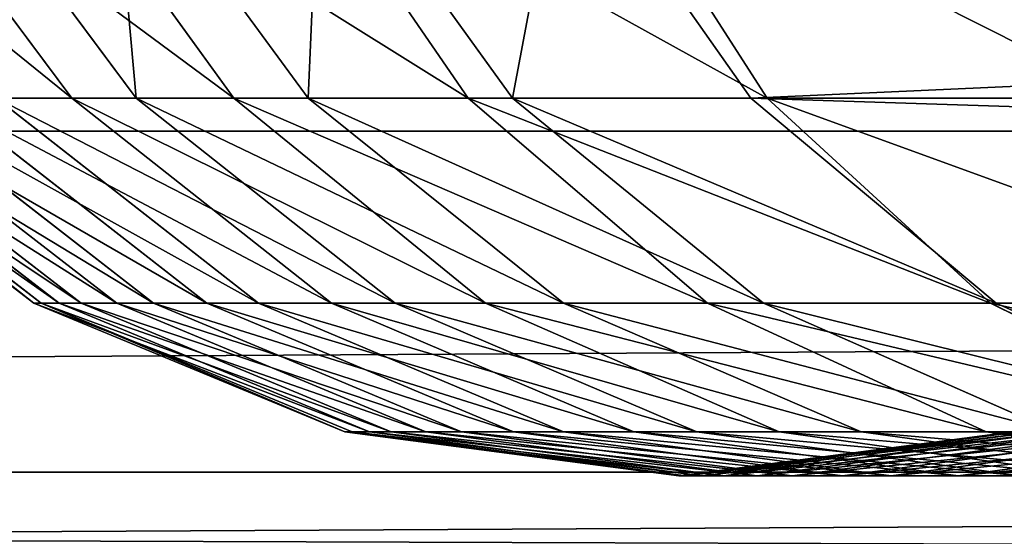
# Model space of a CAD drawing. Units: centimetres. Extents: x -484 to 424, y -380 to 320.
# Drawn here: x 76 to 77, y -165 to -164 of the extents above; entities that cross this region are included whole.
import ezdxf

# ---------------------------------------------------------------- set-up
doc = ezdxf.new("R2010")
doc.units = ezdxf.units.CM
doc.header["$LTSCALE"] = 2.54
doc.layers.get('0').update_dxf_attribs({"true_color": 0xff5454})

# ---------------------------------------------------------------- blocks, each defined once
blk = doc.blocks.new('Komponent_31')
at = {"color": 0}
for p, q in [((111.67658, 3.17865, 6.08395), (208.81965, 3.17865, 6.08395)), ((111.67658, 3.17865, 6.08395), (208.81965, 3.17865, 6.08395)), ((111.67658, 2.84829, 3.41732), (208.81965, 2.84829, 3.41732)), ((111.67658, 2.84829, 3.41732), (208.81965, 2.84829, 3.41732))]:
    blk.add_line(p, q, dxfattribs=at)
mesh = blk.add_polyface(dxfattribs=at)
corners = [(111.67658, 3.17865, 6.08395), (208.81965, 3.84101, 6.4169), (111.67658, 3.84101, 6.4169), (208.81965, 3.17865, 6.08395)]
mesh.append_faces([[corners[k] for k in face] for face in [(0, 1, 2), (1, 0, 3)]], dxfattribs={"vtx0": -1, "color": 0})
mesh = blk.add_polyface(dxfattribs=at)
corners = [(208.81965, 3.40938, 2.9328), (111.67658, 2.84829, 3.41732), (111.67658, 3.40938, 2.9328), (208.81965, 2.84829, 3.41732)]
mesh.append_faces([[corners[k] for k in face] for face in [(0, 1, 2), (1, 0, 3)]], dxfattribs={"vtx0": -1, "color": 0})
mesh = blk.add_polyface(dxfattribs=at)
corners = [(208.81965, 3.17865, 6.08395), (111.67658, 2.69412, 5.52286), (208.81965, 2.69412, 5.52286), (111.67658, 3.17865, 6.08395)]
mesh.append_faces([[corners[k] for k in face] for face in [(0, 1, 2), (1, 0, 3)]], dxfattribs={"vtx0": -1, "color": 0})
mesh = blk.add_polyface(dxfattribs=at)
corners = [(208.81965, 2.51533, 4.07969), (111.67658, 2.84829, 3.41732), (208.81965, 2.84829, 3.41732), (111.67658, 2.51533, 4.07969)]
mesh.append_faces([[corners[k] for k in face] for face in [(0, 1, 2), (1, 0, 3)]], dxfattribs={"vtx0": -1, "color": 0})
blk = doc.blocks.new('Grupuj_408')
at = {"color": 0}
for p, q in [((6.25515, 1.25, 2.38277), (6.54508, 1.20741, 2.23792)), ((6.25515, 1.25, 2.38277), (6.54508, 1.20741, 2.23792)), ((6.25765, 1.20741, 3.34533), (6.57219, 1.25, 3.26832)), ((6.25765, 1.20741, 3.34533), (6.57219, 1.25, 3.26832)), ((6.31966, 1.20741, 7.75603), (6.6372, 1.25, 7.81853)), ((6.31966, 1.20741, 7.75603), (6.6372, 1.25, 7.81853)), ((6.35708, 1.25, 8.93295), (6.66646, 1.20741, 9.02796)), ((6.35708, 1.25, 8.93295), (6.66646, 1.20741, 9.02796)), ((6.36547, 1.20741, 3.88611), (6.6844, 1.25, 3.83111)), ((6.36547, 1.20741, 3.88611), (6.6844, 1.25, 3.83111)), ((6.41293, 1.20741, 7.20727), (6.73329, 1.25, 7.25317)), ((6.41293, 1.20741, 7.20727), (6.73329, 1.25, 7.25317)), ((6.44079, 1.25, 2.81717), (6.74595, 1.20741, 2.70798)), ((6.44079, 1.25, 2.81717), (6.74595, 1.20741, 2.70798)), ((6.44079, 1.25, 2.81717), (6.57219, 1.25, 3.26832)), ((6.44079, 1.25, 2.81717), (6.57219, 1.25, 3.26832)), ((6.44573, 1.20741, 4.43662), (6.76708, 1.25, 4.3983)), ((6.44573, 1.20741, 4.43662), (6.76708, 1.25, 4.3983)), ((6.47742, 1.20741, 6.65501), (6.79974, 1.25, 6.68415)), ((6.47742, 1.20741, 6.65501), (6.79974, 1.25, 6.68415)), ((6.49713, 1.20741, 4.99004), (6.82005, 1.25, 4.96853)), ((6.49713, 1.20741, 4.99004), (6.82005, 1.25, 4.96853)), ((6.6372, 1.25, 7.81853), (6.5117, 1.25, 8.3789)), ((6.5117, 1.25, 8.3789), (6.82557, 1.20741, 8.45778)), ((6.6372, 1.25, 7.81853), (6.5117, 1.25, 8.3789)), ((6.5117, 1.25, 8.3789), (6.82557, 1.20741, 8.45778)), ((6.513, 1.20741, 6.10053), (6.8364, 1.25, 6.11281)), ((6.513, 1.20741, 6.10053), (6.8364, 1.25, 6.11281)), ((6.51957, 1.20741, 5.54511), (6.84317, 1.25, 5.54049)), ((6.51957, 1.20741, 5.54511), (6.84317, 1.25, 5.54049)), ((6.57219, 1.25, 3.26832), (6.88673, 1.20741, 3.19131)), ((6.57219, 1.25, 3.26832), (6.88673, 1.20741, 3.19131)), ((6.57219, 1.25, 3.26832), (6.6844, 1.25, 3.83111)), ((6.57219, 1.25, 3.26832), (6.6844, 1.25, 3.83111)), ((6.73329, 1.25, 7.25317), (6.6372, 1.25, 7.81853)), ((6.6372, 1.25, 7.81853), (6.95475, 1.20741, 7.88103)), ((6.73329, 1.25, 7.25317), (6.6372, 1.25, 7.81853)), ((6.6372, 1.25, 7.81853), (6.95475, 1.20741, 7.88103)), ((6.6844, 1.25, 3.83111), (7.00332, 1.20741, 3.77611)), ((6.6844, 1.25, 3.83111), (7.00332, 1.20741, 3.77611)), ((6.6844, 1.25, 3.83111), (6.76708, 1.25, 4.3983)), ((6.6844, 1.25, 3.83111), (6.76708, 1.25, 4.3983)), ((6.73329, 1.25, 7.25317), (7.05366, 1.20741, 7.29907)), ((6.79974, 1.25, 6.68415), (6.73329, 1.25, 7.25317)), ((6.73329, 1.25, 7.25317), (7.05366, 1.20741, 7.29907)), ((6.79974, 1.25, 6.68415), (6.73329, 1.25, 7.25317)), ((6.76708, 1.25, 4.3983), (7.08844, 1.20741, 4.35997)), ((6.76708, 1.25, 4.3983), (7.08844, 1.20741, 4.35997)), ((6.76708, 1.25, 4.3983), (6.82005, 1.25, 4.96853)), ((6.76708, 1.25, 4.3983), (6.82005, 1.25, 4.96853)), ((6.8364, 1.25, 6.11281), (6.79974, 1.25, 6.68415)), ((6.79974, 1.25, 6.68415), (7.12206, 1.20741, 6.71329)), ((6.8364, 1.25, 6.11281), (6.79974, 1.25, 6.68415)), ((6.79974, 1.25, 6.68415), (7.12206, 1.20741, 6.71329)), ((6.82005, 1.25, 4.96853), (7.14297, 1.20741, 4.94702)), ((6.82005, 1.25, 4.96853), (7.14297, 1.20741, 4.94702)), ((6.82005, 1.25, 4.96853), (6.84317, 1.25, 5.54049)), ((6.82005, 1.25, 4.96853), (6.84317, 1.25, 5.54049)), ((6.84317, 1.25, 5.54049), (6.8364, 1.25, 6.11281)), ((6.8364, 1.25, 6.11281), (7.1598, 1.20741, 6.12509)), ((6.84317, 1.25, 5.54049), (6.8364, 1.25, 6.11281)), ((6.8364, 1.25, 6.11281), (7.1598, 1.20741, 6.12509)), ((6.84317, 1.25, 5.54049), (7.16677, 1.20741, 5.53586)), ((6.84317, 1.25, 5.54049), (7.16677, 1.20741, 5.53586)), ((6.25891, 1.20741, 10.14597), (6.53557, 1.08253, 10.26622)), ((6.25891, 1.20741, 10.14597), (6.53557, 1.08253, 10.26622)), ((6.28849, 1.20741, 1.79271), (6.54086, 1.08253, 1.62683)), ((6.28849, 1.20741, 1.79271), (6.54508, 1.20741, 2.23792)), ((6.28849, 1.20741, 1.79271), (6.54508, 1.20741, 2.23792)), ((6.28849, 1.20741, 1.79271), (6.54086, 1.08253, 1.62683)), ((6.66646, 1.20741, 9.02796), (6.47778, 1.20741, 9.5902)), ((6.47778, 1.20741, 9.5902), (6.76113, 1.08253, 9.69346)), ((6.66646, 1.20741, 9.02796), (6.47778, 1.20741, 9.5902)), ((6.47778, 1.20741, 9.5902), (6.76113, 1.08253, 9.69346)), ((6.54508, 1.20741, 2.23792), (6.81525, 1.08253, 2.10294)), ((6.54508, 1.20741, 2.23792), (6.81525, 1.08253, 2.10294)), ((6.54508, 1.20741, 2.23792), (6.74595, 1.20741, 2.70798)), ((6.54508, 1.20741, 2.23792), (6.74595, 1.20741, 2.70798)), ((6.82557, 1.20741, 8.45778), (6.66646, 1.20741, 9.02796)), ((6.66646, 1.20741, 9.02796), (6.95474, 1.08253, 9.11649)), ((6.82557, 1.20741, 8.45778), (6.66646, 1.20741, 9.02796)), ((6.66646, 1.20741, 9.02796), (6.95474, 1.08253, 9.11649)), ((6.74595, 1.20741, 2.70798), (7.03032, 1.08253, 2.60622)), ((6.74595, 1.20741, 2.70798), (7.03032, 1.08253, 2.60622)), ((6.74595, 1.20741, 2.70798), (6.88673, 1.20741, 3.19131)), ((6.74595, 1.20741, 2.70798), (6.88673, 1.20741, 3.19131)), ((6.95475, 1.20741, 7.88103), (6.82557, 1.20741, 8.45778)), ((6.82557, 1.20741, 8.45778), (7.11805, 1.08253, 8.5313)), ((6.95475, 1.20741, 7.88103), (6.82557, 1.20741, 8.45778)), ((6.82557, 1.20741, 8.45778), (7.11805, 1.08253, 8.5313)), ((6.88673, 1.20741, 3.19131), (7.17983, 1.08253, 3.11955)), ((6.88673, 1.20741, 3.19131), (7.17983, 1.08253, 3.11955)), ((6.88673, 1.20741, 3.19131), (7.00332, 1.20741, 3.77611)), ((6.88673, 1.20741, 3.19131), (7.00332, 1.20741, 3.77611)), ((7.05366, 1.20741, 7.29907), (6.95475, 1.20741, 7.88103)), ((6.95475, 1.20741, 7.88103), (7.25065, 1.08253, 7.93927)), ((7.05366, 1.20741, 7.29907), (6.95475, 1.20741, 7.88103)), ((6.95475, 1.20741, 7.88103), (7.25065, 1.08253, 7.93927)), ((7.00332, 1.20741, 3.77611), (7.30051, 1.08253, 3.72486)), ((7.00332, 1.20741, 3.77611), (7.30051, 1.08253, 3.72486)), ((7.00332, 1.20741, 3.77611), (7.08844, 1.20741, 4.35997)), ((7.00332, 1.20741, 3.77611), (7.08844, 1.20741, 4.35997)), ((7.05366, 1.20741, 7.29907), (7.35219, 1.08253, 7.34184)), ((7.12206, 1.20741, 6.71329), (7.05366, 1.20741, 7.29907)), ((7.05366, 1.20741, 7.29907), (7.35219, 1.08253, 7.34184)), ((7.12206, 1.20741, 6.71329), (7.05366, 1.20741, 7.29907)), ((7.08844, 1.20741, 4.35997), (7.3879, 1.08253, 4.32426)), ((7.08844, 1.20741, 4.35997), (7.3879, 1.08253, 4.32426)), ((7.08844, 1.20741, 4.35997), (7.14297, 1.20741, 4.94702)), ((7.08844, 1.20741, 4.35997), (7.14297, 1.20741, 4.94702)), ((7.1598, 1.20741, 6.12509), (7.12206, 1.20741, 6.71329)), ((7.12206, 1.20741, 6.71329), (7.42242, 1.08253, 6.74045)), ((7.1598, 1.20741, 6.12509), (7.12206, 1.20741, 6.71329)), ((7.12206, 1.20741, 6.71329), (7.42242, 1.08253, 6.74045)), ((7.14297, 1.20741, 4.94702), (7.44388, 1.08253, 4.92698)), ((7.14297, 1.20741, 4.94702), (7.44388, 1.08253, 4.92698)), ((7.14297, 1.20741, 4.94702), (7.16677, 1.20741, 5.53586)), ((7.14297, 1.20741, 4.94702), (7.16677, 1.20741, 5.53586)), ((7.16677, 1.20741, 5.53586), (7.1598, 1.20741, 6.12509)), ((7.1598, 1.20741, 6.12509), (7.46116, 1.08253, 6.13653)), ((7.16677, 1.20741, 5.53586), (7.1598, 1.20741, 6.12509)), ((7.1598, 1.20741, 6.12509), (7.46116, 1.08253, 6.13653)), ((7.16677, 1.20741, 5.53586), (7.46832, 1.08253, 5.53156)), ((7.16677, 1.20741, 5.53586), (7.46832, 1.08253, 5.53156)), ((6.53557, 1.08253, 10.26622), (0.60932, 1.08253, 22.69815)), ((6.53557, 1.08253, 10.26622), (0.60932, 1.08253, 22.69815)), ((6.21112, 1.08253, 1.18405), (6.54086, 1.08253, 1.62683)), ((6.21112, 1.08253, 1.18405), (6.54086, 1.08253, 1.62683)), ((6.53557, 1.08253, 10.26622), (6.77314, 0.88388, 10.36947)), ((6.76113, 1.08253, 9.69346), (6.53557, 1.08253, 10.26622)), ((6.76113, 1.08253, 9.69346), (6.53557, 1.08253, 10.26622)), ((6.53557, 1.08253, 10.26622), (6.77314, 0.88388, 10.36947)), ((6.54086, 1.08253, 1.62683), (6.75757, 0.88388, 1.4844)), ((6.54086, 1.08253, 1.62683), (6.81525, 1.08253, 2.10294)), ((6.54086, 1.08253, 1.62683), (6.81525, 1.08253, 2.10294)), ((6.54086, 1.08253, 1.62683), (6.75757, 0.88388, 1.4844)), ((6.95474, 1.08253, 9.11649), (6.76113, 1.08253, 9.69346)), ((6.76113, 1.08253, 9.69346), (7.00444, 0.88388, 9.78213)), ((6.95474, 1.08253, 9.11649), (6.76113, 1.08253, 9.69346)), ((6.76113, 1.08253, 9.69346), (7.00444, 0.88388, 9.78213)), ((6.81525, 1.08253, 2.10294), (7.04724, 0.88388, 1.98703)), ((6.81525, 1.08253, 2.10294), (7.04724, 0.88388, 1.98703)), ((6.81525, 1.08253, 2.10294), (7.03032, 1.08253, 2.60622)), ((6.81525, 1.08253, 2.10294), (7.03032, 1.08253, 2.60622)), ((7.11805, 1.08253, 8.5313), (6.95474, 1.08253, 9.11649)), ((6.95474, 1.08253, 9.11649), (7.2023, 0.88388, 9.19252)), ((7.11805, 1.08253, 8.5313), (6.95474, 1.08253, 9.11649)), ((6.95474, 1.08253, 9.11649), (7.2023, 0.88388, 9.19252)), ((7.03032, 1.08253, 2.60622), (7.27451, 0.88388, 2.51884)), ((7.03032, 1.08253, 2.60622), (7.27451, 0.88388, 2.51884)), ((7.03032, 1.08253, 2.60622), (7.17983, 1.08253, 3.11955)), ((7.03032, 1.08253, 2.60622), (7.17983, 1.08253, 3.11955)), ((7.25065, 1.08253, 7.93927), (7.11805, 1.08253, 8.5313)), ((7.11805, 1.08253, 8.5313), (7.36921, 0.88388, 8.59442)), ((7.25065, 1.08253, 7.93927), (7.11805, 1.08253, 8.5313)), ((7.11805, 1.08253, 8.5313), (7.36921, 0.88388, 8.59442)), ((7.17983, 1.08253, 3.11955), (7.43152, 0.88388, 3.05793)), ((7.17983, 1.08253, 3.11955), (7.43152, 0.88388, 3.05793)), ((7.17983, 1.08253, 3.11955), (7.30051, 1.08253, 3.72486)), ((7.17983, 1.08253, 3.11955), (7.30051, 1.08253, 3.72486)), ((7.35219, 1.08253, 7.34184), (7.25065, 1.08253, 7.93927)), ((7.25065, 1.08253, 7.93927), (7.50474, 0.88388, 7.98928)), ((7.35219, 1.08253, 7.34184), (7.25065, 1.08253, 7.93927)), ((7.25065, 1.08253, 7.93927), (7.50474, 0.88388, 7.98928)), ((7.30051, 1.08253, 3.72486), (7.55572, 0.88388, 3.68085)), ((7.30051, 1.08253, 3.72486), (7.55572, 0.88388, 3.68085)), ((7.30051, 1.08253, 3.72486), (7.3879, 1.08253, 4.32426)), ((7.30051, 1.08253, 3.72486), (7.3879, 1.08253, 4.32426)), ((7.35219, 1.08253, 7.34184), (7.60854, 0.88388, 7.37857)), ((7.42242, 1.08253, 6.74045), (7.35219, 1.08253, 7.34184)), ((7.35219, 1.08253, 7.34184), (7.60854, 0.88388, 7.37857)), ((7.42242, 1.08253, 6.74045), (7.35219, 1.08253, 7.34184)), ((7.3879, 1.08253, 4.32426), (7.64505, 0.88388, 4.2936)), ((7.3879, 1.08253, 4.32426), (7.64505, 0.88388, 4.2936)), ((7.3879, 1.08253, 4.32426), (7.44388, 1.08253, 4.92698)), ((7.3879, 1.08253, 4.32426), (7.44388, 1.08253, 4.92698)), ((7.46116, 1.08253, 6.13653), (7.42242, 1.08253, 6.74045)), ((7.42242, 1.08253, 6.74045), (7.68034, 0.88388, 6.76376)), ((7.46116, 1.08253, 6.13653), (7.42242, 1.08253, 6.74045)), ((7.42242, 1.08253, 6.74045), (7.68034, 0.88388, 6.76376)), ((7.44388, 1.08253, 4.92698), (7.70228, 0.88388, 4.90977)), ((7.44388, 1.08253, 4.92698), (7.70228, 0.88388, 4.90977)), ((7.44388, 1.08253, 4.92698), (7.46832, 1.08253, 5.53156)), ((7.44388, 1.08253, 4.92698), (7.46832, 1.08253, 5.53156)), ((7.46832, 1.08253, 5.53156), (7.46116, 1.08253, 6.13653)), ((7.46116, 1.08253, 6.13653), (7.71995, 0.88388, 6.14636)), ((7.46832, 1.08253, 5.53156), (7.46116, 1.08253, 6.13653)), ((7.46116, 1.08253, 6.13653), (7.71995, 0.88388, 6.14636)), ((7.46832, 1.08253, 5.53156), (7.72727, 0.88388, 5.52786)), ((7.46832, 1.08253, 5.53156), (7.72727, 0.88388, 5.52786)), ((6.77314, 0.88388, 10.36947), (0.84301, 0.88388, 22.80955)), ((6.77314, 0.88388, 10.36947), (0.84301, 0.88388, 22.80955)), ((6.40982, 0.88388, 1.01743), (6.75757, 0.88388, 1.4844)), ((6.40982, 0.88388, 1.01743), (6.75757, 0.88388, 1.4844)), ((6.75757, 0.88388, 1.4844), (6.92386, 0.625, 1.3751)), ((6.75757, 0.88388, 1.4844), (7.04724, 0.88388, 1.98703)), ((6.75757, 0.88388, 1.4844), (7.04724, 0.88388, 1.98703)), ((6.75757, 0.88388, 1.4844), (6.92386, 0.625, 1.3751)), ((6.77314, 0.88388, 10.36947), (6.95543, 0.625, 10.4487)), ((7.00444, 0.88388, 9.78213), (6.77314, 0.88388, 10.36947)), ((6.77314, 0.88388, 10.36947), (6.95543, 0.625, 10.4487)), ((7.00444, 0.88388, 9.78213), (6.77314, 0.88388, 10.36947)), ((7.2023, 0.88388, 9.19252), (7.00444, 0.88388, 9.78213)), ((7.00444, 0.88388, 9.78213), (7.19115, 0.625, 9.85017)), ((7.2023, 0.88388, 9.19252), (7.00444, 0.88388, 9.78213)), ((7.00444, 0.88388, 9.78213), (7.19115, 0.625, 9.85017)), ((7.04724, 0.88388, 1.98703), (7.22526, 0.625, 1.89808)), ((7.04724, 0.88388, 1.98703), (7.22526, 0.625, 1.89808)), ((7.04724, 0.88388, 1.98703), (7.27451, 0.88388, 2.51884)), ((7.04724, 0.88388, 1.98703), (7.27451, 0.88388, 2.51884)), ((7.36921, 0.88388, 8.59442), (7.2023, 0.88388, 9.19252)), ((7.2023, 0.88388, 9.19252), (7.39226, 0.625, 9.25085)), ((7.36921, 0.88388, 8.59442), (7.2023, 0.88388, 9.19252)), ((7.2023, 0.88388, 9.19252), (7.39226, 0.625, 9.25085)), ((7.27451, 0.88388, 2.51884), (7.46188, 0.625, 2.4518)), ((7.27451, 0.88388, 2.51884), (7.46188, 0.625, 2.4518)), ((7.27451, 0.88388, 2.51884), (7.43152, 0.88388, 3.05793)), ((7.27451, 0.88388, 2.51884), (7.43152, 0.88388, 3.05793)), ((7.50474, 0.88388, 7.98928), (7.36921, 0.88388, 8.59442)), ((7.36921, 0.88388, 8.59442), (7.56193, 0.625, 8.64286)), ((7.50474, 0.88388, 7.98928), (7.36921, 0.88388, 8.59442)), ((7.36921, 0.88388, 8.59442), (7.56193, 0.625, 8.64286)), ((7.43152, 0.88388, 3.05793), (7.62465, 0.625, 3.01065)), ((7.43152, 0.88388, 3.05793), (7.62465, 0.625, 3.01065)), ((7.43152, 0.88388, 3.05793), (7.55572, 0.88388, 3.68085)), ((7.43152, 0.88388, 3.05793), (7.55572, 0.88388, 3.68085))]:
    blk.add_line(p, q, dxfattribs=at)
mesh = blk.add_polyface(dxfattribs=at)
corners = [(6.01767, 1.25, 1.97071), (6.54508, 1.20741, 2.23792), (6.28849, 1.20741, 1.79271), (6.25515, 1.25, 2.38277)]
mesh.append_faces([[corners[k] for k in face] for face in [(0, 1, 2), (1, 0, 3)]], dxfattribs={"vtx0": -1, "color": 0})
mesh = blk.add_polyface(dxfattribs=at)
corners = [(6.13563, 1.20741, 2.92637), (6.57219, 1.25, 3.26832), (6.44079, 1.25, 2.81717), (6.25765, 1.20741, 3.34533)]
mesh.append_faces([[corners[k] for k in face] for face in [(0, 1, 2), (1, 0, 3)]], dxfattribs={"vtx0": -1, "color": 0})
mesh = blk.add_polyface(dxfattribs=at)
corners = [(6.17371, 1.25, 9.47939), (6.66646, 1.20741, 9.02796), (6.35708, 1.25, 8.93295), (6.47778, 1.20741, 9.5902)]
mesh.append_faces([[corners[k] for k in face] for face in [(0, 1, 2), (1, 0, 3)]], dxfattribs={"vtx0": -1, "color": 0})
mesh = blk.add_polyface(dxfattribs=at)
corners = [(6.19783, 1.20741, 8.30001), (6.6372, 1.25, 7.81853), (6.31966, 1.20741, 7.75603), (6.5117, 1.25, 8.3789)]
mesh.append_faces([[corners[k] for k in face] for face in [(0, 1, 2), (1, 0, 3)]], dxfattribs={"vtx0": -1, "color": 0})
mesh = blk.add_polyface(dxfattribs=at)
corners = [(6.25515, 1.25, 2.38277), (6.74595, 1.20741, 2.70798), (6.54508, 1.20741, 2.23792), (6.44079, 1.25, 2.81717)]
mesh.append_faces([[corners[k] for k in face] for face in [(0, 1, 2), (1, 0, 3)]], dxfattribs={"vtx0": -1, "color": 0})
mesh = blk.add_polyface(dxfattribs=at)
corners = [(6.25765, 1.20741, 3.34533), (6.6844, 1.25, 3.83111), (6.57219, 1.25, 3.26832), (6.36547, 1.20741, 3.88611)]
mesh.append_faces([[corners[k] for k in face] for face in [(0, 1, 2), (1, 0, 3)]], dxfattribs={"vtx0": -1, "color": 0})
mesh = blk.add_polyface(dxfattribs=at)
corners = [(6.31966, 1.20741, 7.75603), (6.73329, 1.25, 7.25317), (6.41293, 1.20741, 7.20727), (6.6372, 1.25, 7.81853)]
mesh.append_faces([[corners[k] for k in face] for face in [(0, 1, 2), (1, 0, 3)]], dxfattribs={"vtx0": -1, "color": 0})
mesh = blk.add_polyface(dxfattribs=at)
corners = [(6.35708, 1.25, 8.93295), (6.82557, 1.20741, 8.45778), (6.5117, 1.25, 8.3789), (6.66646, 1.20741, 9.02796)]
mesh.append_faces([[corners[k] for k in face] for face in [(0, 1, 2), (1, 0, 3)]], dxfattribs={"vtx0": -1, "color": 0})
mesh = blk.add_polyface(dxfattribs=at)
corners = [(6.36547, 1.20741, 3.88611), (6.76708, 1.25, 4.3983), (6.6844, 1.25, 3.83111), (6.44573, 1.20741, 4.43662)]
mesh.append_faces([[corners[k] for k in face] for face in [(0, 1, 2), (1, 0, 3)]], dxfattribs={"vtx0": -1, "color": 0})
mesh = blk.add_polyface(dxfattribs=at)
corners = [(6.41293, 1.20741, 7.20727), (6.79974, 1.25, 6.68415), (6.47742, 1.20741, 6.65501), (6.73329, 1.25, 7.25317)]
mesh.append_faces([[corners[k] for k in face] for face in [(0, 1, 2), (1, 0, 3)]], dxfattribs={"vtx0": -1, "color": 0})
mesh = blk.add_polyface(dxfattribs=at)
corners = [(6.44079, 1.25, 2.81717), (6.88673, 1.20741, 3.19131), (6.74595, 1.20741, 2.70798), (6.57219, 1.25, 3.26832)]
mesh.append_faces([[corners[k] for k in face] for face in [(0, 1, 2), (1, 0, 3)]], dxfattribs={"vtx0": -1, "color": 0})
mesh = blk.add_polyface(dxfattribs=at)
corners = [(6.44573, 1.20741, 4.43662), (6.82005, 1.25, 4.96853), (6.76708, 1.25, 4.3983), (6.49713, 1.20741, 4.99004)]
mesh.append_faces([[corners[k] for k in face] for face in [(0, 1, 2), (1, 0, 3)]], dxfattribs={"vtx0": -1, "color": 0})
mesh = blk.add_polyface(dxfattribs=at)
corners = [(6.47742, 1.20741, 6.65501), (6.8364, 1.25, 6.11281), (6.513, 1.20741, 6.10053), (6.79974, 1.25, 6.68415)]
mesh.append_faces([[corners[k] for k in face] for face in [(0, 1, 2), (1, 0, 3)]], dxfattribs={"vtx0": -1, "color": 0})
mesh = blk.add_polyface(dxfattribs=at)
corners = [(6.49713, 1.20741, 4.99004), (6.84317, 1.25, 5.54049), (6.82005, 1.25, 4.96853), (6.51957, 1.20741, 5.54511)]
mesh.append_faces([[corners[k] for k in face] for face in [(0, 1, 2), (1, 0, 3)]], dxfattribs={"vtx0": -1, "color": 0})
mesh = blk.add_polyface(dxfattribs=at)
corners = [(6.5117, 1.25, 8.3789), (6.95475, 1.20741, 7.88103), (6.6372, 1.25, 7.81853), (6.82557, 1.20741, 8.45778)]
mesh.append_faces([[corners[k] for k in face] for face in [(0, 1, 2), (1, 0, 3)]], dxfattribs={"vtx0": -1, "color": 0})
mesh = blk.add_polyface(dxfattribs=at)
corners = [(6.51957, 1.20741, 5.54511), (6.8364, 1.25, 6.11281), (6.84317, 1.25, 5.54049), (6.513, 1.20741, 6.10053)]
mesh.append_faces([[corners[k] for k in face] for face in [(0, 1, 2), (1, 0, 3)]], dxfattribs={"vtx0": -1, "color": 0})
mesh = blk.add_polyface(dxfattribs=at)
corners = [(6.57219, 1.25, 3.26832), (7.00332, 1.20741, 3.77611), (6.88673, 1.20741, 3.19131), (6.6844, 1.25, 3.83111)]
mesh.append_faces([[corners[k] for k in face] for face in [(0, 1, 2), (1, 0, 3)]], dxfattribs={"vtx0": -1, "color": 0})
mesh = blk.add_polyface(dxfattribs=at)
corners = [(6.6372, 1.25, 7.81853), (7.05366, 1.20741, 7.29907), (6.73329, 1.25, 7.25317), (6.95475, 1.20741, 7.88103)]
mesh.append_faces([[corners[k] for k in face] for face in [(0, 1, 2), (1, 0, 3)]], dxfattribs={"vtx0": -1, "color": 0})
mesh = blk.add_polyface(dxfattribs=at)
corners = [(6.6844, 1.25, 3.83111), (7.08844, 1.20741, 4.35997), (7.00332, 1.20741, 3.77611), (6.76708, 1.25, 4.3983)]
mesh.append_faces([[corners[k] for k in face] for face in [(0, 1, 2), (1, 0, 3)]], dxfattribs={"vtx0": -1, "color": 0})
mesh = blk.add_polyface(dxfattribs=at)
corners = [(6.73329, 1.25, 7.25317), (7.12206, 1.20741, 6.71329), (6.79974, 1.25, 6.68415), (7.05366, 1.20741, 7.29907)]
mesh.append_faces([[corners[k] for k in face] for face in [(0, 1, 2), (1, 0, 3)]], dxfattribs={"vtx0": -1, "color": 0})
mesh = blk.add_polyface(dxfattribs=at)
corners = [(6.76708, 1.25, 4.3983), (7.14297, 1.20741, 4.94702), (7.08844, 1.20741, 4.35997), (6.82005, 1.25, 4.96853)]
mesh.append_faces([[corners[k] for k in face] for face in [(0, 1, 2), (1, 0, 3)]], dxfattribs={"vtx0": -1, "color": 0})
mesh = blk.add_polyface(dxfattribs=at)
corners = [(6.79974, 1.25, 6.68415), (7.1598, 1.20741, 6.12509), (6.8364, 1.25, 6.11281), (7.12206, 1.20741, 6.71329)]
mesh.append_faces([[corners[k] for k in face] for face in [(0, 1, 2), (1, 0, 3)]], dxfattribs={"vtx0": -1, "color": 0})
mesh = blk.add_polyface(dxfattribs=at)
corners = [(6.82005, 1.25, 4.96853), (7.16677, 1.20741, 5.53586), (7.14297, 1.20741, 4.94702), (6.84317, 1.25, 5.54049)]
mesh.append_faces([[corners[k] for k in face] for face in [(0, 1, 2), (1, 0, 3)]], dxfattribs={"vtx0": -1, "color": 0})
mesh = blk.add_polyface(dxfattribs=at)
corners = [(6.84317, 1.25, 5.54049), (7.1598, 1.20741, 6.12509), (7.16677, 1.20741, 5.53586), (6.8364, 1.25, 6.11281)]
mesh.append_faces([[corners[k] for k in face] for face in [(0, 1, 2), (1, 0, 3)]], dxfattribs={"vtx0": -1, "color": 0})
mesh = blk.add_polyface(dxfattribs=at)
corners = [(0.33719, 1.20741, 22.56842), (6.53557, 1.08253, 10.26622), (6.25891, 1.20741, 10.14597), (0.60932, 1.08253, 22.69815)]
mesh.append_faces([[corners[k] for k in face] for face in [(0, 1, 2), (1, 0, 3)]], dxfattribs={"vtx0": -1, "color": 0})
mesh = blk.add_polyface(dxfattribs=at)
corners = [(5.97972, 1.20741, 1.37808), (6.54086, 1.08253, 1.62683), (6.21112, 1.08253, 1.18405), (6.28849, 1.20741, 1.79271)]
mesh.append_faces([[corners[k] for k in face] for face in [(0, 1, 2), (1, 0, 3)]], dxfattribs={"vtx0": -1, "color": 0})
mesh = blk.add_polyface(dxfattribs=at)
corners = [(6.25891, 1.20741, 10.14597), (6.76113, 1.08253, 9.69346), (6.47778, 1.20741, 9.5902), (6.53557, 1.08253, 10.26622)]
mesh.append_faces([[corners[k] for k in face] for face in [(0, 1, 2), (1, 0, 3)]], dxfattribs={"vtx0": -1, "color": 0})
mesh = blk.add_polyface(dxfattribs=at)
corners = [(6.28849, 1.20741, 1.79271), (6.81525, 1.08253, 2.10294), (6.54086, 1.08253, 1.62683), (6.54508, 1.20741, 2.23792)]
mesh.append_faces([[corners[k] for k in face] for face in [(0, 1, 2), (1, 0, 3)]], dxfattribs={"vtx0": -1, "color": 0})
mesh = blk.add_polyface(dxfattribs=at)
corners = [(6.47778, 1.20741, 9.5902), (6.95474, 1.08253, 9.11649), (6.66646, 1.20741, 9.02796), (6.76113, 1.08253, 9.69346)]
mesh.append_faces([[corners[k] for k in face] for face in [(0, 1, 2), (1, 0, 3)]], dxfattribs={"vtx0": -1, "color": 0})
mesh = blk.add_polyface(dxfattribs=at)
corners = [(6.54508, 1.20741, 2.23792), (7.03032, 1.08253, 2.60622), (6.81525, 1.08253, 2.10294), (6.74595, 1.20741, 2.70798)]
mesh.append_faces([[corners[k] for k in face] for face in [(0, 1, 2), (1, 0, 3)]], dxfattribs={"vtx0": -1, "color": 0})
mesh = blk.add_polyface(dxfattribs=at)
corners = [(6.66646, 1.20741, 9.02796), (7.11805, 1.08253, 8.5313), (6.82557, 1.20741, 8.45778), (6.95474, 1.08253, 9.11649)]
mesh.append_faces([[corners[k] for k in face] for face in [(0, 1, 2), (1, 0, 3)]], dxfattribs={"vtx0": -1, "color": 0})
mesh = blk.add_polyface(dxfattribs=at)
corners = [(6.74595, 1.20741, 2.70798), (7.17983, 1.08253, 3.11955), (7.03032, 1.08253, 2.60622), (6.88673, 1.20741, 3.19131)]
mesh.append_faces([[corners[k] for k in face] for face in [(0, 1, 2), (1, 0, 3)]], dxfattribs={"vtx0": -1, "color": 0})
mesh = blk.add_polyface(dxfattribs=at)
corners = [(6.82557, 1.20741, 8.45778), (7.25065, 1.08253, 7.93927), (6.95475, 1.20741, 7.88103), (7.11805, 1.08253, 8.5313)]
mesh.append_faces([[corners[k] for k in face] for face in [(0, 1, 2), (1, 0, 3)]], dxfattribs={"vtx0": -1, "color": 0})
mesh = blk.add_polyface(dxfattribs=at)
corners = [(6.88673, 1.20741, 3.19131), (7.30051, 1.08253, 3.72486), (7.17983, 1.08253, 3.11955), (7.00332, 1.20741, 3.77611)]
mesh.append_faces([[corners[k] for k in face] for face in [(0, 1, 2), (1, 0, 3)]], dxfattribs={"vtx0": -1, "color": 0})
mesh = blk.add_polyface(dxfattribs=at)
corners = [(6.95475, 1.20741, 7.88103), (7.35219, 1.08253, 7.34184), (7.05366, 1.20741, 7.29907), (7.25065, 1.08253, 7.93927)]
mesh.append_faces([[corners[k] for k in face] for face in [(0, 1, 2), (1, 0, 3)]], dxfattribs={"vtx0": -1, "color": 0})
mesh = blk.add_polyface(dxfattribs=at)
corners = [(7.00332, 1.20741, 3.77611), (7.3879, 1.08253, 4.32426), (7.30051, 1.08253, 3.72486), (7.08844, 1.20741, 4.35997)]
mesh.append_faces([[corners[k] for k in face] for face in [(0, 1, 2), (1, 0, 3)]], dxfattribs={"vtx0": -1, "color": 0})
mesh = blk.add_polyface(dxfattribs=at)
corners = [(7.05366, 1.20741, 7.29907), (7.42242, 1.08253, 6.74045), (7.12206, 1.20741, 6.71329), (7.35219, 1.08253, 7.34184)]
mesh.append_faces([[corners[k] for k in face] for face in [(0, 1, 2), (1, 0, 3)]], dxfattribs={"vtx0": -1, "color": 0})
mesh = blk.add_polyface(dxfattribs=at)
corners = [(7.08844, 1.20741, 4.35997), (7.44388, 1.08253, 4.92698), (7.3879, 1.08253, 4.32426), (7.14297, 1.20741, 4.94702)]
mesh.append_faces([[corners[k] for k in face] for face in [(0, 1, 2), (1, 0, 3)]], dxfattribs={"vtx0": -1, "color": 0})
mesh = blk.add_polyface(dxfattribs=at)
corners = [(7.12206, 1.20741, 6.71329), (7.46116, 1.08253, 6.13653), (7.1598, 1.20741, 6.12509), (7.42242, 1.08253, 6.74045)]
mesh.append_faces([[corners[k] for k in face] for face in [(0, 1, 2), (1, 0, 3)]], dxfattribs={"vtx0": -1, "color": 0})
mesh = blk.add_polyface(dxfattribs=at)
corners = [(7.14297, 1.20741, 4.94702), (7.46832, 1.08253, 5.53156), (7.44388, 1.08253, 4.92698), (7.16677, 1.20741, 5.53586)]
mesh.append_faces([[corners[k] for k in face] for face in [(0, 1, 2), (1, 0, 3)]], dxfattribs={"vtx0": -1, "color": 0})
mesh = blk.add_polyface(dxfattribs=at)
corners = [(7.16677, 1.20741, 5.53586), (7.46116, 1.08253, 6.13653), (7.46832, 1.08253, 5.53156), (7.1598, 1.20741, 6.12509)]
mesh.append_faces([[corners[k] for k in face] for face in [(0, 1, 2), (1, 0, 3)]], dxfattribs={"vtx0": -1, "color": 0})
mesh = blk.add_polyface(dxfattribs=at)
corners = [(0.60932, 1.08253, 22.69815), (6.77314, 0.88388, 10.36947), (6.53557, 1.08253, 10.26622), (0.84301, 0.88388, 22.80955)]
mesh.append_faces([[corners[k] for k in face] for face in [(0, 1, 2), (1, 0, 3)]], dxfattribs={"vtx0": -1, "color": 0})
mesh = blk.add_polyface(dxfattribs=at)
corners = [(6.21112, 1.08253, 1.18405), (6.75757, 0.88388, 1.4844), (6.40982, 0.88388, 1.01743), (6.54086, 1.08253, 1.62683)]
mesh.append_faces([[corners[k] for k in face] for face in [(0, 1, 2), (1, 0, 3)]], dxfattribs={"vtx0": -1, "color": 0})
mesh = blk.add_polyface(dxfattribs=at)
corners = [(6.53557, 1.08253, 10.26622), (7.00444, 0.88388, 9.78213), (6.76113, 1.08253, 9.69346), (6.77314, 0.88388, 10.36947)]
mesh.append_faces([[corners[k] for k in face] for face in [(0, 1, 2), (1, 0, 3)]], dxfattribs={"vtx0": -1, "color": 0})
mesh = blk.add_polyface(dxfattribs=at)
corners = [(6.54086, 1.08253, 1.62683), (7.04724, 0.88388, 1.98703), (6.75757, 0.88388, 1.4844), (6.81525, 1.08253, 2.10294)]
mesh.append_faces([[corners[k] for k in face] for face in [(0, 1, 2), (1, 0, 3)]], dxfattribs={"vtx0": -1, "color": 0})
mesh = blk.add_polyface(dxfattribs=at)
corners = [(6.76113, 1.08253, 9.69346), (7.2023, 0.88388, 9.19252), (6.95474, 1.08253, 9.11649), (7.00444, 0.88388, 9.78213)]
mesh.append_faces([[corners[k] for k in face] for face in [(0, 1, 2), (1, 0, 3)]], dxfattribs={"vtx0": -1, "color": 0})
mesh = blk.add_polyface(dxfattribs=at)
corners = [(6.81525, 1.08253, 2.10294), (7.27451, 0.88388, 2.51884), (7.04724, 0.88388, 1.98703), (7.03032, 1.08253, 2.60622)]
mesh.append_faces([[corners[k] for k in face] for face in [(0, 1, 2), (1, 0, 3)]], dxfattribs={"vtx0": -1, "color": 0})
mesh = blk.add_polyface(dxfattribs=at)
corners = [(6.95474, 1.08253, 9.11649), (7.36921, 0.88388, 8.59442), (7.11805, 1.08253, 8.5313), (7.2023, 0.88388, 9.19252)]
mesh.append_faces([[corners[k] for k in face] for face in [(0, 1, 2), (1, 0, 3)]], dxfattribs={"vtx0": -1, "color": 0})
mesh = blk.add_polyface(dxfattribs=at)
corners = [(7.03032, 1.08253, 2.60622), (7.43152, 0.88388, 3.05793), (7.27451, 0.88388, 2.51884), (7.17983, 1.08253, 3.11955)]
mesh.append_faces([[corners[k] for k in face] for face in [(0, 1, 2), (1, 0, 3)]], dxfattribs={"vtx0": -1, "color": 0})
mesh = blk.add_polyface(dxfattribs=at)
corners = [(7.11805, 1.08253, 8.5313), (7.50474, 0.88388, 7.98928), (7.25065, 1.08253, 7.93927), (7.36921, 0.88388, 8.59442)]
mesh.append_faces([[corners[k] for k in face] for face in [(0, 1, 2), (1, 0, 3)]], dxfattribs={"vtx0": -1, "color": 0})
mesh = blk.add_polyface(dxfattribs=at)
corners = [(7.17983, 1.08253, 3.11955), (7.55572, 0.88388, 3.68085), (7.43152, 0.88388, 3.05793), (7.30051, 1.08253, 3.72486)]
mesh.append_faces([[corners[k] for k in face] for face in [(0, 1, 2), (1, 0, 3)]], dxfattribs={"vtx0": -1, "color": 0})
mesh = blk.add_polyface(dxfattribs=at)
corners = [(7.25065, 1.08253, 7.93927), (7.60854, 0.88388, 7.37857), (7.35219, 1.08253, 7.34184), (7.50474, 0.88388, 7.98928)]
mesh.append_faces([[corners[k] for k in face] for face in [(0, 1, 2), (1, 0, 3)]], dxfattribs={"vtx0": -1, "color": 0})
mesh = blk.add_polyface(dxfattribs=at)
corners = [(7.30051, 1.08253, 3.72486), (7.64505, 0.88388, 4.2936), (7.55572, 0.88388, 3.68085), (7.3879, 1.08253, 4.32426)]
mesh.append_faces([[corners[k] for k in face] for face in [(0, 1, 2), (1, 0, 3)]], dxfattribs={"vtx0": -1, "color": 0})
mesh = blk.add_polyface(dxfattribs=at)
corners = [(7.35219, 1.08253, 7.34184), (7.68034, 0.88388, 6.76376), (7.42242, 1.08253, 6.74045), (7.60854, 0.88388, 7.37857)]
mesh.append_faces([[corners[k] for k in face] for face in [(0, 1, 2), (1, 0, 3)]], dxfattribs={"vtx0": -1, "color": 0})
mesh = blk.add_polyface(dxfattribs=at)
corners = [(7.3879, 1.08253, 4.32426), (7.70228, 0.88388, 4.90977), (7.64505, 0.88388, 4.2936), (7.44388, 1.08253, 4.92698)]
mesh.append_faces([[corners[k] for k in face] for face in [(0, 1, 2), (1, 0, 3)]], dxfattribs={"vtx0": -1, "color": 0})
mesh = blk.add_polyface(dxfattribs=at)
corners = [(7.42242, 1.08253, 6.74045), (7.71995, 0.88388, 6.14636), (7.46116, 1.08253, 6.13653), (7.68034, 0.88388, 6.76376)]
mesh.append_faces([[corners[k] for k in face] for face in [(0, 1, 2), (1, 0, 3)]], dxfattribs={"vtx0": -1, "color": 0})
mesh = blk.add_polyface(dxfattribs=at)
corners = [(7.44388, 1.08253, 4.92698), (7.72727, 0.88388, 5.52786), (7.70228, 0.88388, 4.90977), (7.46832, 1.08253, 5.53156)]
mesh.append_faces([[corners[k] for k in face] for face in [(0, 1, 2), (1, 0, 3)]], dxfattribs={"vtx0": -1, "color": 0})
mesh = blk.add_polyface(dxfattribs=at)
corners = [(7.46832, 1.08253, 5.53156), (7.71995, 0.88388, 6.14636), (7.72727, 0.88388, 5.52786), (7.46116, 1.08253, 6.13653)]
mesh.append_faces([[corners[k] for k in face] for face in [(0, 1, 2), (1, 0, 3)]], dxfattribs={"vtx0": -1, "color": 0})
mesh = blk.add_polyface(dxfattribs=at)
corners = [(6.77314, 0.88388, 10.36947), (1.02233, 0.625, 22.89503), (6.95543, 0.625, 10.4487), (0.84301, 0.88388, 22.80955)]
mesh.append_faces([[corners[k] for k in face] for face in [(0, 1, 2), (1, 0, 3)]], dxfattribs={"vtx0": -1, "color": 0})
mesh = blk.add_polyface(dxfattribs=at)
corners = [(6.00904, 0.88388, 0.59194), (6.56229, 0.625, 0.88958), (6.1459, 0.625, 0.44752), (6.40982, 0.88388, 1.01743)]
mesh.append_faces([[corners[k] for k in face] for face in [(0, 1, 2), (1, 0, 3)]], dxfattribs={"vtx0": -1, "color": 0})
mesh = blk.add_polyface(dxfattribs=at)
corners = [(6.40982, 0.88388, 1.01743), (6.92386, 0.625, 1.3751), (6.56229, 0.625, 0.88958), (6.75757, 0.88388, 1.4844)]
mesh.append_faces([[corners[k] for k in face] for face in [(0, 1, 2), (1, 0, 3)]], dxfattribs={"vtx0": -1, "color": 0})
mesh = blk.add_polyface(dxfattribs=at)
corners = [(6.75757, 0.88388, 1.4844), (7.22526, 0.625, 1.89808), (6.92386, 0.625, 1.3751), (7.04724, 0.88388, 1.98703)]
mesh.append_faces([[corners[k] for k in face] for face in [(0, 1, 2), (1, 0, 3)]], dxfattribs={"vtx0": -1, "color": 0})
mesh = blk.add_polyface(dxfattribs=at)
corners = [(7.00444, 0.88388, 9.78213), (6.95543, 0.625, 10.4487), (7.19115, 0.625, 9.85017), (6.77314, 0.88388, 10.36947)]
mesh.append_faces([[corners[k] for k in face] for face in [(0, 1, 2), (1, 0, 3)]], dxfattribs={"vtx0": -1, "color": 0})
mesh = blk.add_polyface(dxfattribs=at)
corners = [(7.2023, 0.88388, 9.19252), (7.19115, 0.625, 9.85017), (7.39226, 0.625, 9.25085), (7.00444, 0.88388, 9.78213)]
mesh.append_faces([[corners[k] for k in face] for face in [(0, 1, 2), (1, 0, 3)]], dxfattribs={"vtx0": -1, "color": 0})
mesh = blk.add_polyface(dxfattribs=at)
corners = [(7.04724, 0.88388, 1.98703), (7.46188, 0.625, 2.4518), (7.22526, 0.625, 1.89808), (7.27451, 0.88388, 2.51884)]
mesh.append_faces([[corners[k] for k in face] for face in [(0, 1, 2), (1, 0, 3)]], dxfattribs={"vtx0": -1, "color": 0})
mesh = blk.add_polyface(dxfattribs=at)
corners = [(7.36921, 0.88388, 8.59442), (7.39226, 0.625, 9.25085), (7.56193, 0.625, 8.64286), (7.2023, 0.88388, 9.19252)]
mesh.append_faces([[corners[k] for k in face] for face in [(0, 1, 2), (1, 0, 3)]], dxfattribs={"vtx0": -1, "color": 0})
mesh = blk.add_polyface(dxfattribs=at)
corners = [(7.27451, 0.88388, 2.51884), (7.62465, 0.625, 3.01065), (7.46188, 0.625, 2.4518), (7.43152, 0.88388, 3.05793)]
mesh.append_faces([[corners[k] for k in face] for face in [(0, 1, 2), (1, 0, 3)]], dxfattribs={"vtx0": -1, "color": 0})
mesh = blk.add_polyface(dxfattribs=at)
corners = [(7.50474, 0.88388, 7.98928), (7.56193, 0.625, 8.64286), (7.69972, 0.625, 8.02766), (7.36921, 0.88388, 8.59442)]
mesh.append_faces([[corners[k] for k in face] for face in [(0, 1, 2), (1, 0, 3)]], dxfattribs={"vtx0": -1, "color": 0})
mesh = blk.add_polyface(dxfattribs=at)
corners = [(7.43152, 0.88388, 3.05793), (7.75154, 0.625, 3.64707), (7.62465, 0.625, 3.01065), (7.55572, 0.88388, 3.68085)]
mesh.append_faces([[corners[k] for k in face] for face in [(0, 1, 2), (1, 0, 3)]], dxfattribs={"vtx0": -1, "color": 0})
blk = doc.blocks.new('Komponent_9')
at = {"color": 0}
blk.add_blockref('Grupuj_408', (12.75, 0, 1.25), dxfattribs=at)
blk = doc.blocks.new('Grupuj_5')
at = {"color": 253, "true_color": 0xa8a8a8, "extrusion": (0, 0, -1), "zscale": -1}
blk.add_blockref('Komponent_9', (-20.84347, 1.25), dxfattribs=at)
blk = doc.blocks.new('Grupuj_11')
at = {"color": 253, "true_color": 0xa8a8a8}
blk.add_blockref('Grupuj_5', (0, 0.21714), dxfattribs=at)
blk = doc.blocks.new('Komponent_15')
at = {"color": 0}
blk.add_blockref('Grupuj_11', (-0.05007, 0.92718, -25.77806), dxfattribs=at)
blk = doc.blocks.new('Komponent_20')
at = {"color": 0, "extrusion": (0, 0, -1), "zscale": -1, "rotation": 90.00000000000001}
blk.add_blockref('Komponent_15', (-2.04878, 19.44706, -149.07634), dxfattribs=at)
at = {"color": 253, "true_color": 0xa8a8a8, "rotation": 90.00000000000001}
blk.add_blockref('Komponent_31', (8.53782, -111.04872, 224.31955), dxfattribs=at)
blk = doc.blocks.new('Grupuj_3')
at = {"color": 0, "rotation": 90.00000000000001}
blk.add_blockref('Komponent_20', (109.19879, 2.08081, -10), dxfattribs=at)
blk = doc.blocks.new('Grupuj_70')
at = {"color": 0, "rotation": 180}
blk.add_blockref('Grupuj_3', (439.5441, 13.19374), dxfattribs=at)

msp = doc.modelspace()

# ---------------------------------------------------------------- block references
at = {"color": 253, "true_color": 0xa8a8a8}
msp.add_blockref('Grupuj_70', (-274.00481, -170), dxfattribs=at)

doc.saveas('drawing.dxf')
